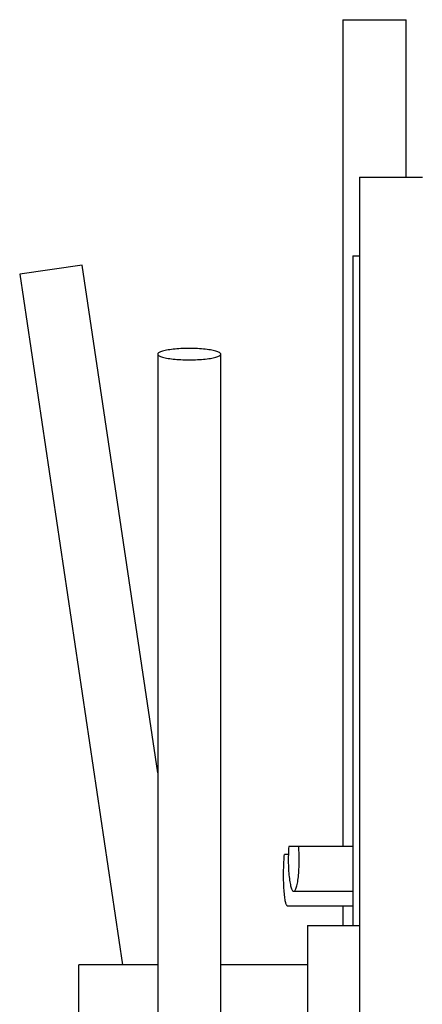
# Model space of a CAD drawing. Units: millimetres. Extents: x 240 to 50386, y -13321 to 45164.
# Drawn here: x 44913 to 45934, y 42064 to 44564 of the extents above; entities that cross this region are included whole.
import ezdxf

# ---------------------------------------------------------------- set-up
doc = ezdxf.new("R2010")
doc.units = ezdxf.units.MM

msp = doc.modelspace()

# ---------------------------------------------------------------- linework, layer by layer
at = {"color": 7, "linetype": 'Continuous'}
for p, q in [((45732.803, 44564.163), (45732.803, 42464.163)), ((45732.803, 44564.163), (45892.803, 44564.163)), ((45892.803, 44164.163), (45892.803, 44564.163)), ((45774.69, 44164.163), (45774.69, 41964.163)), ((45774.69, 44164.163), (45933.475, 44164.163)), ((45933.475, 44164.163), (45934.69, 44164.163)), ((45757.908, 43964.163), (45757.908, 42264.163)), ((45757.908, 43964.163), (45774.69, 43964.163)), ((45070.987, 43941.092), (44912.73, 43917.545)), ((45262.803, 42651.924), (45070.987, 43941.092)), ((44912.73, 43917.545), (45173.616, 42164.163)), ((45262.803, 43714.837), (45262.803, 41364.163)), ((45422.803, 41364.163), (45422.803, 43714.837)), ((45620.567, 42464.163), (45595.34, 42464.163)), ((45757.908, 42464.163), (45620.567, 42464.163)), ((45594.261, 42444.163), (45584.284, 42444.163)), ((45607.953, 42350.641), (45757.908, 42350.641)), ((45591.688, 42314.163), (45757.908, 42314.163)), ((45732.803, 42314.163), (45732.803, 42264.163)), ((45642.803, 42264.163), (45642.803, 41964.163)), ((45642.803, 42264.163), (45774.69, 42264.163)), ((45062.803, 42042.745), (45062.803, 42164.163)), ((45262.803, 42164.163), (45062.803, 42164.163)), ((45642.803, 42164.163), (45422.803, 42164.163))]:
    msp.add_line(p, q, dxfattribs=at)
at = {"color": 7, "linetype": 'Continuous', "flags": 128}
for points in [[(45342.803, 43700.39), (45348.147, 43700.422), (45353.466, 43700.519), (45358.738, 43700.68), (45363.939, 43700.903), (45369.045, 43701.19), (45374.034, 43701.537), (45378.884, 43701.943), (45383.572, 43702.407), (45388.079, 43702.926), (45392.383, 43703.499), (45396.466, 43704.123), (45400.309, 43704.794), (45403.895, 43705.51), (45407.209, 43706.268), (45410.235, 43707.064), (45412.959, 43707.894), (45415.37, 43708.756), (45417.458, 43709.645), (45419.211, 43710.557), (45420.624, 43711.488), (45421.689, 43712.434), (45422.401, 43713.391), (45422.758, 43714.355), (45422.758, 43715.32), (45422.401, 43716.284), (45421.689, 43717.24), (45420.624, 43718.187), (45419.211, 43719.118), (45417.458, 43720.03), (45415.37, 43720.919), (45412.959, 43721.781), (45410.235, 43722.611), (45407.209, 43723.407), (45403.895, 43724.165), (45400.309, 43724.881), (45396.466, 43725.552), (45392.383, 43726.176), (45388.079, 43726.748), (45383.572, 43727.268), (45378.884, 43727.732), (45374.034, 43728.138), (45369.045, 43728.485), (45363.939, 43728.771), (45358.738, 43728.995), (45353.466, 43729.156), (45348.147, 43729.252), (45342.803, 43729.285), (45337.46, 43729.252), (45332.14, 43729.156), (45326.868, 43728.995), (45321.668, 43728.771), (45316.561, 43728.485), (45311.572, 43728.138), (45306.722, 43727.732), (45302.034, 43727.268), (45297.527, 43726.748), (45293.223, 43726.176), (45289.14, 43725.552), (45285.297, 43724.881), (45281.711, 43724.165), (45278.398, 43723.407), (45275.372, 43722.611), (45272.647, 43721.781), (45270.236, 43720.919), (45268.149, 43720.03), (45266.395, 43719.118), (45264.982, 43718.187), (45263.918, 43717.24), (45263.205, 43716.284), (45262.848, 43715.32), (45262.848, 43714.355), (45263.205, 43713.391), (45263.918, 43712.434), (45264.982, 43711.488), (45266.395, 43710.557), (45268.149, 43709.645), (45270.236, 43708.756), (45272.647, 43707.894), (45275.372, 43707.064), (45278.398, 43706.268), (45281.711, 43705.51), (45285.297, 43704.794), (45289.14, 43704.123), (45293.223, 43703.499), (45297.527, 43702.926), (45302.034, 43702.407), (45306.722, 43701.943), (45311.572, 43701.537), (45316.561, 43701.19), (45321.668, 43700.903), (45326.868, 43700.68), (45332.14, 43700.519), (45337.46, 43700.422), (45342.803, 43700.39)], [(45595.34, 42464.163), (45594.98, 42459.241), (45594.677, 42454.192), (45594.434, 42449.039), (45594.251, 42443.803), (45594.129, 42438.509), (45594.069, 42433.179), (45594.07, 42427.838), (45594.133, 42422.51), (45594.258, 42417.218), (45594.445, 42411.986), (45594.691, 42406.837), (45594.996, 42401.794), (45595.359, 42396.88), (45595.778, 42392.116), (45596.252, 42387.523), (45596.778, 42383.123), (45597.353, 42378.935), (45597.976, 42374.977), (45598.643, 42371.267), (45599.352, 42367.822), (45600.099, 42364.657), (45600.881, 42361.786), (45601.694, 42359.222), (45602.536, 42356.976), (45603.401, 42355.058), (45604.287, 42353.478), (45605.189, 42352.241), (45606.104, 42351.353), (45607.027, 42350.819), (45607.953, 42350.641), (45608.88, 42350.819), (45609.803, 42351.353), (45610.718, 42352.241), (45611.62, 42353.478), (45612.506, 42355.058), (45613.371, 42356.976), (45614.213, 42359.222), (45615.026, 42361.786), (45615.808, 42364.657), (45616.555, 42367.822), (45617.264, 42371.267), (45617.931, 42374.977), (45618.554, 42378.935), (45619.129, 42383.123), (45619.655, 42387.523), (45620.128, 42392.116), (45620.548, 42396.88), (45620.911, 42401.794), (45621.216, 42406.837), (45621.462, 42411.986), (45621.648, 42417.218), (45621.773, 42422.51), (45621.837, 42427.838), (45621.838, 42433.179), (45621.778, 42438.509), (45621.656, 42443.803), (45621.473, 42449.039), (45621.23, 42454.192), (45620.927, 42459.241), (45620.567, 42464.163)], [(45591.688, 42314.163), (45591.37, 42314.207), (45590.736, 42314.567), (45590.106, 42315.284), (45589.483, 42316.355), (45588.87, 42317.776), (45588.269, 42319.54), (45587.684, 42321.639), (45587.117, 42324.064), (45586.571, 42326.805), (45586.047, 42329.847), (45585.549, 42333.179), (45585.079, 42336.785), (45584.638, 42340.648), (45584.229, 42344.752), (45583.853, 42349.078), (45583.512, 42353.607), (45583.209, 42358.318), (45582.943, 42363.19), (45582.717, 42368.201), (45582.531, 42373.328), (45582.386, 42378.55), (45582.283, 42383.841), (45582.222, 42389.179), (45582.204, 42394.539), (45582.228, 42399.897), (45582.295, 42405.23), (45582.404, 42410.513), (45582.554, 42415.723), (45582.746, 42420.835), (45582.978, 42425.828), (45583.249, 42430.679), (45583.558, 42435.365), (45583.904, 42439.867), (45584.284, 42444.163)]]:
    msp.add_lwpolyline(points, dxfattribs=at)

doc.saveas('drawing.dxf')
